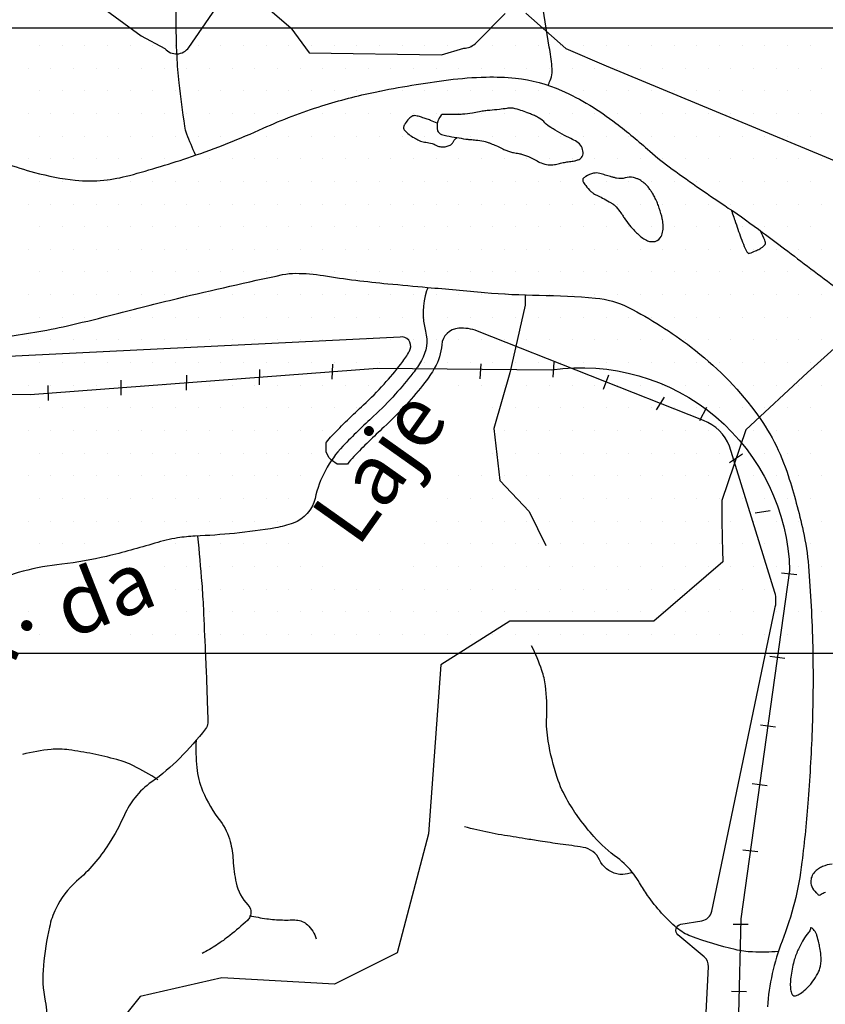
# Model space of a CAD drawing. Units: metres. Extents: x 0 to 841, y 0 to 594.
# Drawn here: x 308 to 334, y 367 to 400 of the extents above; entities that cross this region are included whole.
import ezdxf
from ezdxf.enums import TextEntityAlignment as Align

# ---------------------------------------------------------------- set-up
doc = ezdxf.new("R2010")
doc.units = ezdxf.units.M
doc.header["$MEASUREMENT"] = 0
for name, color, linetype, lineweight in [('AFLUENTES', 1, 'Continuous', 0), ('ARINUN', 1, 'Continuous', 0), ('COORDENADAS', 1, 'Continuous', 0), ('ESTR-FERRO', 1, 'Continuous', 0), ('ESTRADA', 1, 'Continuous', 0), ('HACHURA', 1, 'Continuous', 0), ('LIMITES', 1, 'Continuous', 0), ('RIODOCE', 1, 'Continuous', 0), ('TX02', 1, 'Continuous', 0)]:
    doc.layers.add(name, color=color, linetype=linetype, lineweight=lineweight)
doc.styles.add('Style-WORKING', font='WORKING.shx')

msp = doc.modelspace()

# ---------------------------------------------------------------- linework, layer by layer
at = {"layer": 'AFLUENTES', "color": 4, "linetype": 'Continuous', "lineweight": -3, "flags": 128}
for points in [[(375.338, 414.378, -0.000001), (375.965, 414.796)], [(313.415, 395.376, -0.018893), (313.124, 396.068, -0.052181), (313.056, 396.332, -0.010131), (312.867, 397.762, -0.016384), (312.798, 398.651, -0.011444), (312.77, 399.929, 0.014556), (312.741, 400.933, 0.011257), (312.66, 401.947, 0.007342), (312.478, 403.495), (312.478, 403.495, 0.037398), (312.191, 404.865, -0.036595), (311.895, 406.264, -0.047831), (311.856, 407.254, 0.035135), (311.837, 408.602, 0.033601), (311.572, 410.333, 0.093546), (311.323, 410.916, 0.010627), (311.032, 411.328, 0.000122), (311.008, 411.361)], [(325.09, 397.679, -0.069955), (325.12, 397.774, 0.142919), (325.208, 398.304, 0.008317), (325.119, 398.949), (325.119, 398.949, 0.0032), (324.85, 400.621), (324.85, 400.621, 0.020787), (324.515, 402.216, -0.040864), (324.376, 403.035, -0.10558), (324.452, 403.641, -0.03193), (325.229, 405.482, -0.010364), (325.848, 406.66, 0.011827), (326.387, 407.694, 0.013629), (327.342, 409.778, 0.03565), (327.627, 410.608, 0.027468), (327.714, 411.024), (327.714, 411.024, 0.000823), (327.764, 411.361)], [(321.098, 390.99, 0.003282), (321.072, 390.914, 0.005694), (321.057, 390.87, 0.140131), (321.022, 389.534, -0.196012), (320.89, 388.57, -0.034275), (320.604, 388.144, -0.019463), (320.023, 387.452, -0.022251), (319.306, 386.729, 0.015929), (318.291, 385.733, 0.136935), (317.365, 383.999, -0.257949), (316.642, 383.18, -0.042679), (316.058, 383.026, -0.018798), (314.7, 382.843, -0.013675), (313.4, 382.752, 0.030364), (312.815, 382.692, 0.033074), (312.069, 382.517, -0.015279), (310.469, 382.082, -0.03143), (308.987, 381.825, 0.036321), (307.707, 381.59, 0.098021), (306.482, 380.999, 0.10178)], [(313.48, 382.745, -0.004596), (313.617, 381.188, -0.008506), (313.669, 380.345), (313.669, 380.345, -0.000102), (313.732, 378.922), (313.732, 378.922, -0.000214), (313.762, 378.245), (313.762, 378.245, -0.003219), (313.812, 376.883), (313.812, 376.883, -0.013659), (313.813, 376.562, -0.163491), (313.741, 376.366, -0.025892), (312.888, 375.401, -0.04509), (311.959, 374.612, 0.071855), (311.402, 374.084, 0.061451), (311.061, 373.525, -0.036157), (310.533, 372.549, -0.071396), (309.475, 371.321, 0.102021), (308.785, 370.413, 0.058182), (308.576, 369.806, 0.028891), (308.375, 368.531, 0.076886), (308.439, 367.352, -0.113547), (308.425, 366.547, -0.093616)], [(332.702, 368.996, -0.031739), (331.847, 368.98, -0.046475), (331.268, 369.061, -0.030799), (329.803, 369.503, -0.089131), (329.344, 369.773, -0.032051), (328.836, 370.27, -0.030493), (328.371, 370.855, -0.021487), (328.108, 371.267, 0.029768), (327.913, 371.561, 0.073856), (327.374, 372.095, -0.053122), (326.595, 372.803, -0.02318), (326.119, 373.392, -0.025291), (325.737, 373.971, -0.053716), (325.381, 374.758, -0.037465), (325.083, 375.958, -0.05234), (325.032, 376.766, 0.040951), (324.99, 377.799, 0.052105), (324.874, 378.302, 0.030213), (324.535, 379.123)], [(313.431, 375.991, 0.038551), (313.451, 375.088, 0.074443), (313.646, 374.32, 0.064268), (314.232, 373.308, -0.10084), (314.559, 372.634, -0.049422), (314.654, 372.022, 0.040155), (314.755, 371.267, 0.13861), (315.144, 370.538, -0.307743), (315.211, 370.144, -0.098853), (315.126, 370.026, -0.018575), (314.547, 369.528, -0.024168), (314.107, 369.21, -0.023458), (313.625, 368.928)], [(312.166, 374.685, 0.030732), (311.357, 375.144, 0.048344), (310.803, 375.352, 0.01508), (310.008, 375.539, 0.015436), (309.222, 375.674, 0.059596), (308.629, 375.686, 0.036703), (307.683, 375.522)], [(327.868, 371.605, -0.048104), (327.551, 371.548, -0.077998), (327.353, 371.564, -0.230913), (326.781, 372.031, 0.251129), (326.235, 372.445, 0.005998), (325.483, 372.554, -0.006717), (324.812, 372.652), (324.812, 372.652, -0.000337), (324.322, 372.73), (324.322, 372.73, -0.000209), (323.533, 372.858), (323.533, 372.858, -0.012956), (323.124, 372.935, -0.006463), (322.312, 373.122)], [(315.194, 370.187, 0.022977), (315.765, 370.083, 0.02534), (316.289, 370.039, 0.015977), (316.542, 370.039, -0.019519), (316.749, 370.037, -0.179072), (317.114, 369.883, -0.126627), (317.408, 369.416)]]:
    msp.add_lwpolyline(points, format="xyb", dxfattribs=at)
at = {"layer": 'AFLUENTES', "color": 4, "linetype": 'Continuous', "lineweight": -3}
msp.add_lwpolyline([(324.321, 390.741), (324.32, 390.397), (323.808, 388.156), (323.283, 386.318), (323.478, 384.592), (324.451, 383.567), (325.008, 382.443)], dxfattribs=at)
at = {"layer": 'ARINUN', "color": 3, "linetype": 'Continuous', "lineweight": -3, "ltscale": 7, "flags": 128}
for points in [[(307.84, 402.088), (311.61, 399.321), (312.396, 398.896), (312.396, 398.896, 0.492274), (313.187, 398.939), (313.187, 398.939), (314.414, 400.726)], [(315.039, 400.896), (316.561, 399.587), (317.17, 398.753), (321.548, 398.688), (322.288, 398.914), (322.288, 398.914, 0.209157), (322.662, 399.06), (322.662, 399.06), (323.658, 400.055)], [(330.192, 364.595), (330.385, 368.492), (330.385, 368.492, 0.233969), (330.243, 368.817), (330.243, 368.817), (329.378, 369.547), (329.378, 369.547, -0.638898), (329.474, 369.897), (329.474, 369.897), (330.169, 370.014), (330.169, 370.014, 0.308975), (330.495, 370.327), (330.495, 370.327), (332.583, 380.346), (332.583, 380.346, 0.136327), (332.586, 380.881), (332.586, 380.881), (331.083, 385.735), (331.083, 385.735, 0.209744), (330.223, 386.579), (330.223, 386.579), (322.741, 389.543), (322.741, 389.543, 0.105702), (322.121, 389.638, 0.376309), (321.558, 389.083, -0.112893), (321.324, 388.321, -0.034275), (320.999, 387.837, -0.019463), (320.393, 387.116, -0.022251), (319.645, 386.362, 0.015929), (318.653, 385.388, 0.026036), (318.438, 385.139), (318.438, 385.139), (318.36, 385.139), (318.227, 385.139), (318.094, 385.139), (317.916, 385.272), (317.827, 385.361), (317.738, 385.538), (317.738, 385.849), (317.741, 385.867), (317.741, 385.867, -0.017056), (317.93, 386.079, -0.015929), (318.967, 387.097, 0.022251), (319.653, 387.788, 0.019463), (320.209, 388.45, 0.034275), (320.457, 388.82, 0.04502), (320.516, 388.948, 0.568316), (320.188, 389.346), (320.188, 389.346), (304.311, 388.557)]]:
    msp.add_lwpolyline(points, format="xyb", dxfattribs=at)
msp.add_lwpolyline([(324.343, 400.076), (325.666, 398.905), (327.001, 398.327), (335.452, 394.818)], dxfattribs=at)
at = {"layer": 'COORDENADAS', "color": 7, "linetype": 'Continuous', "lineweight": -3}
for p, q in [((317.937, 387.946), (317.952, 388.449)), ((322.836, 387.959), (322.865, 388.459)), ((325.245, 388.016), (325.275, 388.516)), ((313.109, 387.583), (313.123, 388.086)), ((315.523, 387.765), (315.538, 388.267)), ((326.918, 387.62), (327.09, 388.089)), ((308.54, 387.24), (308.534, 387.741)), ((310.95, 387.421), (310.944, 387.922)), ((328.667, 386.931), (328.934, 387.355)), ((330.105, 386.578), (330.338, 387.02)), ((331.087, 385.192), (331.508, 385.474)), ((331.935, 383.518), (332.428, 383.601)), ((332.809, 381.54), (333.306, 381.48)), ((332.422, 378.774), (332.919, 378.714)), ((332.104, 376.499), (332.6, 376.439)), ((331.832, 374.556), (332.328, 374.496)), ((331.525, 372.364), (332.021, 372.304)), ((331.202, 369.905), (331.702, 369.896)), ((331.148, 367.68), (331.648, 367.671))]:
    msp.add_line(p, q, dxfattribs=at)
at = {"layer": 'ESTR-FERRO', "color": 7, "linetype": 'Continuous', "lineweight": -3, "flags": 128}
msp.add_lwpolyline([(288.125, 387.656, 0.119607), (289.052, 387.48), (289.052, 387.48), (307.937, 387.445), (319.431, 388.309), (325.201, 388.258), (325.201, 388.258, -0.448607), (333.072, 381.615), (333.072, 381.615), (331.456, 370.074), (330.915, 347.974), (330.915, 347.974, 0.136623), (331.174, 346.933), (331.174, 346.933), (334.613, 340.609)], format="xyb", dxfattribs=at)
at = {"layer": 'ESTRADA', "color": 7, "linetype": 'Continuous', "lineweight": -3}
msp.add_3dface([(293.329, 399.57), (293.329, 378.88), (339.704, 378.88), (339.704, 399.57)], dxfattribs=at)
at = {"layer": 'HACHURA', "color": 25, "linetype": 'Continuous', "lineweight": -3}
for p, q in [((308.25, 399), (308.25, 399)), ((309, 399), (309, 399)), ((309.75, 399), (309.75, 399)), ((310.5, 399), (310.5, 399)), ((311.25, 399), (311.25, 399)), ((312, 399), (312, 399)), ((312.75, 399), (312.75, 399)), ((313.5, 399), (313.5, 399)), ((314.25, 399), (314.25, 399)), ((315, 399), (315, 399)), ((315.75, 399), (315.75, 399)), ((316.5, 399), (316.5, 399)), ((317.25, 399), (317.25, 399)), ((318, 399), (318, 399)), ((318.75, 399), (318.75, 399)), ((319.5, 399), (319.5, 399)), ((320.25, 399), (320.25, 399)), ((321, 399), (321, 399)), ((321.75, 399), (321.75, 399)), ((322.5, 399), (322.5, 399)), ((323.25, 399), (323.25, 399)), ((324, 399), (324, 399)), ((324.75, 399), (324.75, 399)), ((325.5, 399), (325.5, 399)), ((326.25, 399), (326.25, 399)), ((327, 399), (327, 399)), ((327.75, 399), (327.75, 399)), ((328.5, 399), (328.5, 399)), ((329.25, 399), (329.25, 399)), ((330, 399), (330, 399)), ((330.75, 399), (330.75, 399)), ((331.5, 399), (331.5, 399)), ((332.25, 399), (332.25, 399)), ((333, 399), (333, 399)), ((333.75, 399), (333.75, 399)), ((307.875, 398.25), (307.875, 398.25)), ((308.625, 398.25), (308.625, 398.25)), ((309.375, 398.25), (309.375, 398.25)), ((310.125, 398.25), (310.125, 398.25)), ((310.875, 398.25), (310.875, 398.25)), ((311.625, 398.25), (311.625, 398.25)), ((312.375, 398.25), (312.375, 398.25)), ((313.125, 398.25), (313.125, 398.25)), ((313.875, 398.25), (313.875, 398.25)), ((314.625, 398.25), (314.625, 398.25)), ((315.375, 398.25), (315.375, 398.25)), ((316.125, 398.25), (316.125, 398.25)), ((316.875, 398.25), (316.875, 398.25)), ((317.625, 398.25), (317.625, 398.25)), ((318.375, 398.25), (318.375, 398.25)), ((319.125, 398.25), (319.125, 398.25)), ((319.875, 398.25), (319.875, 398.25)), ((320.625, 398.25), (320.625, 398.25)), ((321.375, 398.25), (321.375, 398.25)), ((322.125, 398.25), (322.125, 398.25)), ((322.875, 398.25), (322.875, 398.25)), ((323.625, 398.25), (323.625, 398.25)), ((324.375, 398.25), (324.375, 398.25)), ((325.125, 398.25), (325.125, 398.25)), ((325.875, 398.25), (325.875, 398.25)), ((326.625, 398.25), (326.625, 398.25)), ((327.375, 398.25), (327.375, 398.25)), ((328.125, 398.25), (328.125, 398.25)), ((328.875, 398.25), (328.875, 398.25)), ((329.625, 398.25), (329.625, 398.25)), ((330.375, 398.25), (330.375, 398.25)), ((331.125, 398.25), (331.125, 398.25)), ((331.875, 398.25), (331.875, 398.25)), ((332.625, 398.25), (332.625, 398.25)), ((333.375, 398.25), (333.375, 398.25)), ((334.125, 398.25), (334.125, 398.25)), ((308.25, 397.5), (308.25, 397.5)), ((309, 397.5), (309, 397.5)), ((309.75, 397.5), (309.75, 397.5)), ((310.5, 397.5), (310.5, 397.5)), ((311.25, 397.5), (311.25, 397.5)), ((312, 397.5), (312, 397.5)), ((312.75, 397.5), (312.75, 397.5)), ((313.5, 397.5), (313.5, 397.5)), ((314.25, 397.5), (314.25, 397.5)), ((315, 397.5), (315, 397.5)), ((315.75, 397.5), (315.75, 397.5)), ((316.5, 397.5), (316.5, 397.5)), ((317.25, 397.5), (317.25, 397.5)), ((318, 397.5), (318, 397.5)), ((318.75, 397.5), (318.75, 397.5)), ((319.5, 397.5), (319.5, 397.5)), ((320.25, 397.5), (320.25, 397.5)), ((321, 397.5), (321, 397.5)), ((321.75, 397.5), (321.75, 397.5)), ((322.5, 397.5), (322.5, 397.5)), ((323.25, 397.5), (323.25, 397.5)), ((324, 397.5), (324, 397.5)), ((324.75, 397.5), (324.75, 397.5)), ((325.5, 397.5), (325.5, 397.5)), ((326.25, 397.5), (326.25, 397.5)), ((327, 397.5), (327, 397.5)), ((327.75, 397.5), (327.75, 397.5)), ((328.5, 397.5), (328.5, 397.5)), ((329.25, 397.5), (329.25, 397.5)), ((330, 397.5), (330, 397.5)), ((330.75, 397.5), (330.75, 397.5)), ((331.5, 397.5), (331.5, 397.5)), ((332.25, 397.5), (332.25, 397.5)), ((333, 397.5), (333, 397.5)), ((333.75, 397.5), (333.75, 397.5)), ((307.875, 396.75), (307.875, 396.75)), ((308.625, 396.75), (308.625, 396.75)), ((309.375, 396.75), (309.375, 396.75)), ((310.125, 396.75), (310.125, 396.75)), ((310.875, 396.75), (310.875, 396.75)), ((311.625, 396.75), (311.625, 396.75)), ((312.375, 396.75), (312.375, 396.75)), ((313.125, 396.75), (313.125, 396.75)), ((313.875, 396.75), (313.875, 396.75)), ((314.625, 396.75), (314.625, 396.75)), ((315.375, 396.75), (315.375, 396.75)), ((316.125, 396.75), (316.125, 396.75)), ((316.875, 396.75), (316.875, 396.75)), ((317.625, 396.75), (317.625, 396.75)), ((318.375, 396.75), (318.375, 396.75)), ((319.125, 396.75), (319.125, 396.75)), ((319.875, 396.75), (319.875, 396.75)), ((320.625, 396.75), (320.625, 396.75)), ((321.375, 396.75), (321.375, 396.75)), ((322.125, 396.75), (322.125, 396.75)), ((322.875, 396.75), (322.875, 396.75)), ((323.625, 396.75), (323.625, 396.75)), ((324.375, 396.75), (324.375, 396.75)), ((325.125, 396.75), (325.125, 396.75)), ((325.875, 396.75), (325.875, 396.75)), ((326.625, 396.75), (326.625, 396.75)), ((327.375, 396.75), (327.375, 396.75)), ((328.125, 396.75), (328.125, 396.75)), ((328.875, 396.75), (328.875, 396.75)), ((329.625, 396.75), (329.625, 396.75)), ((330.375, 396.75), (330.375, 396.75)), ((331.125, 396.75), (331.125, 396.75)), ((331.875, 396.75), (331.875, 396.75)), ((332.625, 396.75), (332.625, 396.75)), ((333.375, 396.75), (333.375, 396.75)), ((334.125, 396.75), (334.125, 396.75)), ((308.25, 396), (308.25, 396)), ((309, 396), (309, 396)), ((309.75, 396), (309.75, 396)), ((310.5, 396), (310.5, 396)), ((311.25, 396), (311.25, 396)), ((312, 396), (312, 396)), ((312.75, 396), (312.75, 396)), ((313.5, 396), (313.5, 396)), ((314.25, 396), (314.25, 396)), ((315, 396), (315, 396)), ((315.75, 396), (315.75, 396)), ((316.5, 396), (316.5, 396)), ((317.25, 396), (317.25, 396)), ((318, 396), (318, 396)), ((318.75, 396), (318.75, 396)), ((319.5, 396), (319.5, 396)), ((320.25, 396), (320.25, 396)), ((321, 396), (321, 396)), ((321.75, 396), (321.75, 396)), ((322.5, 396), (322.5, 396)), ((323.25, 396), (323.25, 396)), ((324, 396), (324, 396)), ((324.75, 396), (324.75, 396)), ((325.5, 396), (325.5, 396)), ((326.25, 396), (326.25, 396)), ((327, 396), (327, 396)), ((327.75, 396), (327.75, 396)), ((328.5, 396), (328.5, 396)), ((329.25, 396), (329.25, 396)), ((330, 396), (330, 396)), ((330.75, 396), (330.75, 396)), ((331.5, 396), (331.5, 396)), ((332.25, 396), (332.25, 396)), ((333, 396), (333, 396)), ((333.75, 396), (333.75, 396)), ((307.875, 395.25), (307.875, 395.25)), ((308.625, 395.25), (308.625, 395.25)), ((309.375, 395.25), (309.375, 395.25)), ((310.125, 395.25), (310.125, 395.25)), ((310.875, 395.25), (310.875, 395.25)), ((311.625, 395.25), (311.625, 395.25)), ((312.375, 395.25), (312.375, 395.25)), ((313.125, 395.25), (313.125, 395.25)), ((313.875, 395.25), (313.875, 395.25)), ((314.625, 395.25), (314.625, 395.25)), ((315.375, 395.25), (315.375, 395.25)), ((316.125, 395.25), (316.125, 395.25)), ((316.875, 395.25), (316.875, 395.25)), ((317.625, 395.25), (317.625, 395.25)), ((318.375, 395.25), (318.375, 395.25)), ((319.125, 395.25), (319.125, 395.25)), ((319.875, 395.25), (319.875, 395.25)), ((320.625, 395.25), (320.625, 395.25)), ((321.375, 395.25), (321.375, 395.25)), ((322.125, 395.25), (322.125, 395.25)), ((322.875, 395.25), (322.875, 395.25)), ((323.625, 395.25), (323.625, 395.25)), ((324.375, 395.25), (324.375, 395.25)), ((325.125, 395.25), (325.125, 395.25)), ((325.875, 395.25), (325.875, 395.25)), ((326.625, 395.25), (326.625, 395.25)), ((327.375, 395.25), (327.375, 395.25)), ((328.125, 395.25), (328.125, 395.25)), ((328.875, 395.25), (328.875, 395.25)), ((329.625, 395.25), (329.625, 395.25)), ((330.375, 395.25), (330.375, 395.25)), ((331.125, 395.25), (331.125, 395.25)), ((331.875, 395.25), (331.875, 395.25)), ((332.625, 395.25), (332.625, 395.25)), ((333.375, 395.25), (333.375, 395.25)), ((334.125, 395.25), (334.125, 395.25)), ((308.25, 394.5), (308.25, 394.5)), ((309, 394.5), (309, 394.5)), ((309.75, 394.5), (309.75, 394.5)), ((310.5, 394.5), (310.5, 394.5)), ((311.25, 394.5), (311.25, 394.5)), ((312, 394.5), (312, 394.5)), ((312.75, 394.5), (312.75, 394.5)), ((313.5, 394.5), (313.5, 394.5)), ((314.25, 394.5), (314.25, 394.5)), ((315, 394.5), (315, 394.5)), ((315.75, 394.5), (315.75, 394.5)), ((316.5, 394.5), (316.5, 394.5)), ((317.25, 394.5), (317.25, 394.5)), ((318, 394.5), (318, 394.5)), ((318.75, 394.5), (318.75, 394.5)), ((319.5, 394.5), (319.5, 394.5)), ((320.25, 394.5), (320.25, 394.5)), ((321, 394.5), (321, 394.5)), ((321.75, 394.5), (321.75, 394.5)), ((322.5, 394.5), (322.5, 394.5)), ((323.25, 394.5), (323.25, 394.5)), ((324, 394.5), (324, 394.5)), ((324.75, 394.5), (324.75, 394.5)), ((325.5, 394.5), (325.5, 394.5)), ((326.25, 394.5), (326.25, 394.5)), ((327, 394.5), (327, 394.5)), ((327.75, 394.5), (327.75, 394.5)), ((328.5, 394.5), (328.5, 394.5)), ((329.25, 394.5), (329.25, 394.5)), ((330, 394.5), (330, 394.5)), ((330.75, 394.5), (330.75, 394.5)), ((331.5, 394.5), (331.5, 394.5)), ((332.25, 394.5), (332.25, 394.5)), ((333, 394.5), (333, 394.5)), ((333.75, 394.5), (333.75, 394.5)), ((307.875, 393.75), (307.875, 393.75)), ((308.625, 393.75), (308.625, 393.75)), ((309.375, 393.75), (309.375, 393.75)), ((310.125, 393.75), (310.125, 393.75)), ((310.875, 393.75), (310.875, 393.75)), ((311.625, 393.75), (311.625, 393.75)), ((312.375, 393.75), (312.375, 393.75)), ((313.125, 393.75), (313.125, 393.75)), ((313.875, 393.75), (313.875, 393.75)), ((314.625, 393.75), (314.625, 393.75)), ((315.375, 393.75), (315.375, 393.75)), ((316.125, 393.75), (316.125, 393.75)), ((316.875, 393.75), (316.875, 393.75)), ((317.625, 393.75), (317.625, 393.75)), ((318.375, 393.75), (318.375, 393.75)), ((319.125, 393.75), (319.125, 393.75)), ((319.875, 393.75), (319.875, 393.75)), ((320.625, 393.75), (320.625, 393.75)), ((321.375, 393.75), (321.375, 393.75)), ((322.125, 393.75), (322.125, 393.75)), ((322.875, 393.75), (322.875, 393.75)), ((323.625, 393.75), (323.625, 393.75)), ((324.375, 393.75), (324.375, 393.75)), ((325.125, 393.75), (325.125, 393.75)), ((325.875, 393.75), (325.875, 393.75)), ((326.625, 393.75), (326.625, 393.75)), ((327.375, 393.75), (327.375, 393.75)), ((328.125, 393.75), (328.125, 393.75)), ((328.875, 393.75), (328.875, 393.75)), ((329.625, 393.75), (329.625, 393.75)), ((330.375, 393.75), (330.375, 393.75)), ((331.125, 393.75), (331.125, 393.75)), ((331.875, 393.75), (331.875, 393.75)), ((332.625, 393.75), (332.625, 393.75)), ((333.375, 393.75), (333.375, 393.75)), ((334.125, 393.75), (334.125, 393.75)), ((308.25, 393), (308.25, 393)), ((309, 393), (309, 393)), ((309.75, 393), (309.75, 393)), ((310.5, 393), (310.5, 393)), ((311.25, 393), (311.25, 393)), ((312, 393), (312, 393)), ((312.75, 393), (312.75, 393)), ((313.5, 393), (313.5, 393)), ((314.25, 393), (314.25, 393)), ((315, 393), (315, 393)), ((315.75, 393), (315.75, 393)), ((316.5, 393), (316.5, 393)), ((317.25, 393), (317.25, 393)), ((318, 393), (318, 393)), ((318.75, 393), (318.75, 393)), ((319.5, 393), (319.5, 393)), ((320.25, 393), (320.25, 393)), ((321, 393), (321, 393)), ((321.75, 393), (321.75, 393)), ((322.5, 393), (322.5, 393)), ((323.25, 393), (323.25, 393)), ((324, 393), (324, 393)), ((324.75, 393), (324.75, 393)), ((325.5, 393), (325.5, 393)), ((326.25, 393), (326.25, 393)), ((327, 393), (327, 393)), ((327.75, 393), (327.75, 393)), ((328.5, 393), (328.5, 393)), ((329.25, 393), (329.25, 393)), ((330, 393), (330, 393)), ((330.75, 393), (330.75, 393)), ((331.5, 393), (331.5, 393)), ((332.25, 393), (332.25, 393)), ((333, 393), (333, 393)), ((333.75, 393), (333.75, 393)), ((307.875, 392.25), (307.875, 392.25)), ((308.625, 392.25), (308.625, 392.25)), ((309.375, 392.25), (309.375, 392.25)), ((310.125, 392.25), (310.125, 392.25)), ((310.875, 392.25), (310.875, 392.25)), ((311.625, 392.25), (311.625, 392.25)), ((312.375, 392.25), (312.375, 392.25)), ((313.125, 392.25), (313.125, 392.25)), ((313.875, 392.25), (313.875, 392.25)), ((314.625, 392.25), (314.625, 392.25)), ((315.375, 392.25), (315.375, 392.25)), ((316.125, 392.25), (316.125, 392.25)), ((316.875, 392.25), (316.875, 392.25)), ((317.625, 392.25), (317.625, 392.25)), ((318.375, 392.25), (318.375, 392.25)), ((319.125, 392.25), (319.125, 392.25)), ((319.875, 392.25), (319.875, 392.25)), ((320.625, 392.25), (320.625, 392.25)), ((321.375, 392.25), (321.375, 392.25)), ((322.125, 392.25), (322.125, 392.25)), ((322.875, 392.25), (322.875, 392.25)), ((323.625, 392.25), (323.625, 392.25)), ((324.375, 392.25), (324.375, 392.25)), ((325.125, 392.25), (325.125, 392.25)), ((325.875, 392.25), (325.875, 392.25)), ((326.625, 392.25), (326.625, 392.25)), ((327.375, 392.25), (327.375, 392.25)), ((328.125, 392.25), (328.125, 392.25)), ((328.875, 392.25), (328.875, 392.25)), ((329.625, 392.25), (329.625, 392.25)), ((330.375, 392.25), (330.375, 392.25)), ((331.125, 392.25), (331.125, 392.25)), ((331.875, 392.25), (331.875, 392.25)), ((332.625, 392.25), (332.625, 392.25)), ((333.375, 392.25), (333.375, 392.25)), ((334.125, 392.25), (334.125, 392.25)), ((308.25, 391.5), (308.25, 391.5)), ((309, 391.5), (309, 391.5)), ((309.75, 391.5), (309.75, 391.5)), ((310.5, 391.5), (310.5, 391.5)), ((311.25, 391.5), (311.25, 391.5)), ((312, 391.5), (312, 391.5)), ((312.75, 391.5), (312.75, 391.5)), ((313.5, 391.5), (313.5, 391.5)), ((314.25, 391.5), (314.25, 391.5)), ((315, 391.5), (315, 391.5)), ((315.75, 391.5), (315.75, 391.5)), ((316.5, 391.5), (316.5, 391.5)), ((317.25, 391.5), (317.25, 391.5)), ((318, 391.5), (318, 391.5)), ((318.75, 391.5), (318.75, 391.5)), ((319.5, 391.5), (319.5, 391.5)), ((320.25, 391.5), (320.25, 391.5)), ((321, 391.5), (321, 391.5)), ((321.75, 391.5), (321.75, 391.5)), ((322.5, 391.5), (322.5, 391.5)), ((323.25, 391.5), (323.25, 391.5)), ((324, 391.5), (324, 391.5)), ((324.75, 391.5), (324.75, 391.5)), ((325.5, 391.5), (325.5, 391.5)), ((326.25, 391.5), (326.25, 391.5)), ((327, 391.5), (327, 391.5)), ((327.75, 391.5), (327.75, 391.5)), ((328.5, 391.5), (328.5, 391.5)), ((329.25, 391.5), (329.25, 391.5)), ((330, 391.5), (330, 391.5)), ((330.75, 391.5), (330.75, 391.5)), ((331.5, 391.5), (331.5, 391.5)), ((332.25, 391.5), (332.25, 391.5)), ((333, 391.5), (333, 391.5)), ((333.75, 391.5), (333.75, 391.5)), ((307.875, 390.75), (307.875, 390.75)), ((308.625, 390.75), (308.625, 390.75)), ((309.375, 390.75), (309.375, 390.75)), ((310.125, 390.75), (310.125, 390.75)), ((310.875, 390.75), (310.875, 390.75)), ((311.625, 390.75), (311.625, 390.75)), ((312.375, 390.75), (312.375, 390.75)), ((313.125, 390.75), (313.125, 390.75)), ((313.875, 390.75), (313.875, 390.75)), ((314.625, 390.75), (314.625, 390.75)), ((315.375, 390.75), (315.375, 390.75)), ((316.125, 390.75), (316.125, 390.75)), ((316.875, 390.75), (316.875, 390.75)), ((317.625, 390.75), (317.625, 390.75)), ((318.375, 390.75), (318.375, 390.75)), ((319.125, 390.75), (319.125, 390.75)), ((319.875, 390.75), (319.875, 390.75)), ((320.625, 390.75), (320.625, 390.75)), ((321.375, 390.75), (321.375, 390.75)), ((322.125, 390.75), (322.125, 390.75)), ((322.875, 390.75), (322.875, 390.75)), ((323.625, 390.75), (323.625, 390.75)), ((324.375, 390.75), (324.375, 390.75)), ((325.125, 390.75), (325.125, 390.75)), ((325.875, 390.75), (325.875, 390.75)), ((326.625, 390.75), (326.625, 390.75)), ((327.375, 390.75), (327.375, 390.75)), ((328.125, 390.75), (328.125, 390.75)), ((328.875, 390.75), (328.875, 390.75)), ((329.625, 390.75), (329.625, 390.75)), ((330.375, 390.75), (330.375, 390.75)), ((331.125, 390.75), (331.125, 390.75)), ((331.875, 390.75), (331.875, 390.75)), ((332.625, 390.75), (332.625, 390.75)), ((333.375, 390.75), (333.375, 390.75)), ((334.125, 390.75), (334.125, 390.75)), ((308.25, 390), (308.25, 390)), ((309, 390), (309, 390)), ((309.75, 390), (309.75, 390)), ((310.5, 390), (310.5, 390)), ((311.25, 390), (311.25, 390)), ((312, 390), (312, 390)), ((312.75, 390), (312.75, 390)), ((313.5, 390), (313.5, 390)), ((314.25, 390), (314.25, 390)), ((315, 390), (315, 390)), ((315.75, 390), (315.75, 390)), ((316.5, 390), (316.5, 390)), ((317.25, 390), (317.25, 390)), ((318, 390), (318, 390)), ((318.75, 390), (318.75, 390)), ((319.5, 390), (319.5, 390)), ((320.25, 390), (320.25, 390)), ((321, 390), (321, 390)), ((321.75, 390), (321.75, 390)), ((322.5, 390), (322.5, 390)), ((323.25, 390), (323.25, 390)), ((324, 390), (324, 390)), ((324.75, 390), (324.75, 390)), ((325.5, 390), (325.5, 390)), ((326.25, 390), (326.25, 390)), ((327, 390), (327, 390)), ((327.75, 390), (327.75, 390)), ((328.5, 390), (328.5, 390)), ((329.25, 390), (329.25, 390)), ((330, 390), (330, 390)), ((330.75, 390), (330.75, 390)), ((331.5, 390), (331.5, 390)), ((332.25, 390), (332.25, 390)), ((333, 390), (333, 390)), ((333.75, 390), (333.75, 390)), ((307.875, 389.25), (307.875, 389.25)), ((308.625, 389.25), (308.625, 389.25)), ((309.375, 389.25), (309.375, 389.25)), ((310.125, 389.25), (310.125, 389.25)), ((310.875, 389.25), (310.875, 389.25)), ((311.625, 389.25), (311.625, 389.25)), ((312.375, 389.25), (312.375, 389.25)), ((313.125, 389.25), (313.125, 389.25)), ((313.875, 389.25), (313.875, 389.25)), ((314.625, 389.25), (314.625, 389.25)), ((315.375, 389.25), (315.375, 389.25)), ((316.125, 389.25), (316.125, 389.25)), ((316.875, 389.25), (316.875, 389.25)), ((317.625, 389.25), (317.625, 389.25)), ((318.375, 389.25), (318.375, 389.25)), ((319.125, 389.25), (319.125, 389.25)), ((319.875, 389.25), (319.875, 389.25)), ((320.625, 389.25), (320.625, 389.25)), ((321.375, 389.25), (321.375, 389.25)), ((322.125, 389.25), (322.125, 389.25)), ((322.875, 389.25), (322.875, 389.25)), ((323.625, 389.25), (323.625, 389.25)), ((324.375, 389.25), (324.375, 389.25)), ((325.125, 389.25), (325.125, 389.25)), ((325.875, 389.25), (325.875, 389.25)), ((326.625, 389.25), (326.625, 389.25)), ((327.375, 389.25), (327.375, 389.25)), ((328.125, 389.25), (328.125, 389.25)), ((328.875, 389.25), (328.875, 389.25)), ((329.625, 389.25), (329.625, 389.25)), ((330.375, 389.25), (330.375, 389.25)), ((331.125, 389.25), (331.125, 389.25)), ((331.875, 389.25), (331.875, 389.25)), ((332.625, 389.25), (332.625, 389.25)), ((333.375, 389.25), (333.375, 389.25)), ((334.125, 389.25), (334.125, 389.25)), ((308.25, 388.5), (308.25, 388.5)), ((309, 388.5), (309, 388.5)), ((309.75, 388.5), (309.75, 388.5)), ((310.5, 388.5), (310.5, 388.5)), ((311.25, 388.5), (311.25, 388.5)), ((312, 388.5), (312, 388.5)), ((312.75, 388.5), (312.75, 388.5)), ((313.5, 388.5), (313.5, 388.5)), ((314.25, 388.5), (314.25, 388.5)), ((315, 388.5), (315, 388.5)), ((315.75, 388.5), (315.75, 388.5)), ((316.5, 388.5), (316.5, 388.5)), ((317.25, 388.5), (317.25, 388.5)), ((318, 388.5), (318, 388.5)), ((318.75, 388.5), (318.75, 388.5)), ((319.5, 388.5), (319.5, 388.5)), ((321, 388.5), (321, 388.5)), ((321.75, 388.5), (321.75, 388.5)), ((322.5, 388.5), (322.5, 388.5)), ((323.25, 388.5), (323.25, 388.5)), ((324, 388.5), (324, 388.5)), ((324.75, 388.5), (324.75, 388.5)), ((325.5, 388.5), (325.5, 388.5)), ((326.25, 388.5), (326.25, 388.5)), ((327, 388.5), (327, 388.5)), ((327.75, 388.5), (327.75, 388.5)), ((328.5, 388.5), (328.5, 388.5)), ((329.25, 388.5), (329.25, 388.5)), ((330, 388.5), (330, 388.5)), ((330.75, 388.5), (330.75, 388.5)), ((331.5, 388.5), (331.5, 388.5)), ((332.25, 388.5), (332.25, 388.5)), ((333, 388.5), (333, 388.5)), ((333.75, 388.5), (333.75, 388.5)), ((307.875, 387.75), (307.875, 387.75)), ((308.625, 387.75), (308.625, 387.75)), ((309.375, 387.75), (309.375, 387.75)), ((310.125, 387.75), (310.125, 387.75)), ((310.875, 387.75), (310.875, 387.75)), ((311.625, 387.75), (311.625, 387.75)), ((312.375, 387.75), (312.375, 387.75)), ((313.125, 387.75), (313.125, 387.75)), ((313.875, 387.75), (313.875, 387.75)), ((314.625, 387.75), (314.625, 387.75)), ((315.375, 387.75), (315.375, 387.75)), ((316.125, 387.75), (316.125, 387.75)), ((316.875, 387.75), (316.875, 387.75)), ((317.625, 387.75), (317.625, 387.75)), ((318.375, 387.75), (318.375, 387.75)), ((319.125, 387.75), (319.125, 387.75)), ((322.125, 387.75), (322.125, 387.75)), ((322.875, 387.75), (322.875, 387.75)), ((323.625, 387.75), (323.625, 387.75)), ((324.375, 387.75), (324.375, 387.75)), ((325.125, 387.75), (325.125, 387.75)), ((325.875, 387.75), (325.875, 387.75)), ((326.625, 387.75), (326.625, 387.75)), ((327.375, 387.75), (327.375, 387.75)), ((328.125, 387.75), (328.125, 387.75)), ((328.875, 387.75), (328.875, 387.75)), ((329.625, 387.75), (329.625, 387.75)), ((330.375, 387.75), (330.375, 387.75)), ((331.125, 387.75), (331.125, 387.75)), ((331.875, 387.75), (331.875, 387.75)), ((332.625, 387.75), (332.625, 387.75)), ((333.375, 387.75), (333.375, 387.75)), ((334.125, 387.75), (334.125, 387.75)), ((308.25, 387), (308.25, 387)), ((309, 387), (309, 387)), ((309.75, 387), (309.75, 387)), ((310.5, 387), (310.5, 387)), ((311.25, 387), (311.25, 387)), ((312, 387), (312, 387)), ((312.75, 387), (312.75, 387)), ((313.5, 387), (313.5, 387)), ((314.25, 387), (314.25, 387)), ((315, 387), (315, 387)), ((315.75, 387), (315.75, 387)), ((316.5, 387), (316.5, 387)), ((317.25, 387), (317.25, 387)), ((318, 387), (318, 387)), ((318.75, 387), (318.75, 387)), ((323.25, 387), (323.25, 387)), ((324, 387), (324, 387)), ((324.75, 387), (324.75, 387)), ((325.5, 387), (325.5, 387)), ((326.25, 387), (326.25, 387)), ((327, 387), (327, 387)), ((327.75, 387), (327.75, 387)), ((328.5, 387), (328.5, 387)), ((329.25, 387), (329.25, 387)), ((330, 387), (330, 387)), ((330.75, 387), (330.75, 387)), ((331.5, 387), (331.5, 387)), ((332.25, 387), (332.25, 387)), ((333, 387), (333, 387)), ((333.75, 387), (333.75, 387)), ((307.875, 386.25), (307.875, 386.25)), ((308.625, 386.25), (308.625, 386.25)), ((309.375, 386.25), (309.375, 386.25)), ((310.125, 386.25), (310.125, 386.25)), ((310.875, 386.25), (310.875, 386.25)), ((311.625, 386.25), (311.625, 386.25)), ((312.375, 386.25), (312.375, 386.25)), ((313.125, 386.25), (313.125, 386.25)), ((313.875, 386.25), (313.875, 386.25)), ((314.625, 386.25), (314.625, 386.25)), ((315.375, 386.25), (315.375, 386.25)), ((316.125, 386.25), (316.125, 386.25)), ((316.875, 386.25), (316.875, 386.25)), ((317.625, 386.25), (317.625, 386.25)), ((323.625, 386.25), (323.625, 386.25)), ((324.375, 386.25), (324.375, 386.25)), ((325.125, 386.25), (325.125, 386.25)), ((325.875, 386.25), (325.875, 386.25)), ((326.625, 386.25), (326.625, 386.25)), ((327.375, 386.25), (327.375, 386.25)), ((328.125, 386.25), (328.125, 386.25)), ((328.875, 386.25), (328.875, 386.25)), ((329.625, 386.25), (329.625, 386.25)), ((330.375, 386.25), (330.375, 386.25)), ((331.125, 386.25), (331.125, 386.25)), ((331.875, 386.25), (331.875, 386.25)), ((332.625, 386.25), (332.625, 386.25)), ((333.375, 386.25), (333.375, 386.25)), ((334.125, 386.25), (334.125, 386.25)), ((308.25, 385.5), (308.25, 385.5)), ((309, 385.5), (309, 385.5)), ((309.75, 385.5), (309.75, 385.5)), ((310.5, 385.5), (310.5, 385.5)), ((311.25, 385.5), (311.25, 385.5)), ((312, 385.5), (312, 385.5)), ((312.75, 385.5), (312.75, 385.5)), ((313.5, 385.5), (313.5, 385.5)), ((314.25, 385.5), (314.25, 385.5)), ((315, 385.5), (315, 385.5)), ((315.75, 385.5), (315.75, 385.5)), ((316.5, 385.5), (316.5, 385.5)), ((317.25, 385.5), (317.25, 385.5)), ((323.25, 385.5), (323.25, 385.5)), ((324, 385.5), (324, 385.5)), ((324.75, 385.5), (324.75, 385.5)), ((325.5, 385.5), (325.5, 385.5)), ((326.25, 385.5), (326.25, 385.5)), ((327, 385.5), (327, 385.5)), ((327.75, 385.5), (327.75, 385.5)), ((328.5, 385.5), (328.5, 385.5)), ((329.25, 385.5), (329.25, 385.5)), ((330, 385.5), (330, 385.5)), ((330.75, 385.5), (330.75, 385.5)), ((331.5, 385.5), (331.5, 385.5)), ((332.25, 385.5), (332.25, 385.5)), ((333, 385.5), (333, 385.5)), ((333.75, 385.5), (333.75, 385.5)), ((307.875, 384.75), (307.875, 384.75)), ((308.625, 384.75), (308.625, 384.75)), ((309.375, 384.75), (309.375, 384.75)), ((310.125, 384.75), (310.125, 384.75)), ((310.875, 384.75), (310.875, 384.75)), ((311.625, 384.75), (311.625, 384.75)), ((312.375, 384.75), (312.375, 384.75)), ((313.125, 384.75), (313.125, 384.75)), ((313.875, 384.75), (313.875, 384.75)), ((314.625, 384.75), (314.625, 384.75)), ((315.375, 384.75), (315.375, 384.75)), ((316.125, 384.75), (316.125, 384.75)), ((316.875, 384.75), (316.875, 384.75)), ((322.125, 384.75), (322.125, 384.75)), ((322.875, 384.75), (322.875, 384.75)), ((323.625, 384.75), (323.625, 384.75)), ((324.375, 384.75), (324.375, 384.75)), ((325.125, 384.75), (325.125, 384.75)), ((325.875, 384.75), (325.875, 384.75)), ((326.625, 384.75), (326.625, 384.75)), ((327.375, 384.75), (327.375, 384.75)), ((328.125, 384.75), (328.125, 384.75)), ((328.875, 384.75), (328.875, 384.75)), ((329.625, 384.75), (329.625, 384.75)), ((330.375, 384.75), (330.375, 384.75)), ((331.125, 384.75), (331.125, 384.75)), ((331.875, 384.75), (331.875, 384.75)), ((332.625, 384.75), (332.625, 384.75)), ((333.375, 384.75), (333.375, 384.75)), ((334.125, 384.75), (334.125, 384.75)), ((308.25, 384), (308.25, 384)), ((309, 384), (309, 384)), ((309.75, 384), (309.75, 384)), ((310.5, 384), (310.5, 384)), ((311.25, 384), (311.25, 384)), ((312, 384), (312, 384)), ((312.75, 384), (312.75, 384)), ((313.5, 384), (313.5, 384)), ((314.25, 384), (314.25, 384)), ((315, 384), (315, 384)), ((315.75, 384), (315.75, 384)), ((316.5, 384), (316.5, 384)), ((321.75, 384), (321.75, 384)), ((322.5, 384), (322.5, 384)), ((323.25, 384), (323.25, 384)), ((324, 384), (324, 384)), ((324.75, 384), (324.75, 384)), ((325.5, 384), (325.5, 384)), ((326.25, 384), (326.25, 384)), ((327, 384), (327, 384)), ((327.75, 384), (327.75, 384)), ((328.5, 384), (328.5, 384)), ((329.25, 384), (329.25, 384)), ((330, 384), (330, 384)), ((330.75, 384), (330.75, 384)), ((331.5, 384), (331.5, 384)), ((332.25, 384), (332.25, 384)), ((333, 384), (333, 384)), ((333.75, 384), (333.75, 384)), ((307.875, 383.25), (307.875, 383.25)), ((308.625, 383.25), (308.625, 383.25)), ((309.375, 383.25), (309.375, 383.25)), ((310.125, 383.25), (310.125, 383.25)), ((310.875, 383.25), (310.875, 383.25)), ((311.625, 383.25), (311.625, 383.25)), ((312.375, 383.25), (312.375, 383.25)), ((313.125, 383.25), (313.125, 383.25)), ((313.875, 383.25), (313.875, 383.25)), ((314.625, 383.25), (314.625, 383.25)), ((315.375, 383.25), (315.375, 383.25)), ((316.125, 383.25), (316.125, 383.25)), ((321.375, 383.25), (321.375, 383.25)), ((322.125, 383.25), (322.125, 383.25)), ((322.875, 383.25), (322.875, 383.25)), ((323.625, 383.25), (323.625, 383.25)), ((324.375, 383.25), (324.375, 383.25)), ((325.125, 383.25), (325.125, 383.25)), ((325.875, 383.25), (325.875, 383.25)), ((326.625, 383.25), (326.625, 383.25)), ((327.375, 383.25), (327.375, 383.25)), ((328.125, 383.25), (328.125, 383.25)), ((328.875, 383.25), (328.875, 383.25)), ((329.625, 383.25), (329.625, 383.25)), ((330.375, 383.25), (330.375, 383.25)), ((331.125, 383.25), (331.125, 383.25)), ((331.875, 383.25), (331.875, 383.25)), ((332.625, 383.25), (332.625, 383.25)), ((333.375, 383.25), (333.375, 383.25)), ((334.125, 383.25), (334.125, 383.25)), ((308.25, 382.5), (308.25, 382.5)), ((309, 382.5), (309, 382.5)), ((309.75, 382.5), (309.75, 382.5)), ((312, 382.5), (312, 382.5)), ((312.75, 382.5), (312.75, 382.5)), ((313.5, 382.5), (313.5, 382.5)), ((314.25, 382.5), (314.25, 382.5)), ((315, 382.5), (315, 382.5)), ((315.75, 382.5), (315.75, 382.5)), ((316.5, 382.5), (316.5, 382.5)), ((321, 382.5), (321, 382.5)), ((321.75, 382.5), (321.75, 382.5)), ((322.5, 382.5), (322.5, 382.5)), ((323.25, 382.5), (323.25, 382.5)), ((324, 382.5), (324, 382.5)), ((324.75, 382.5), (324.75, 382.5)), ((325.5, 382.5), (325.5, 382.5)), ((326.25, 382.5), (326.25, 382.5)), ((327, 382.5), (327, 382.5)), ((327.75, 382.5), (327.75, 382.5)), ((328.5, 382.5), (328.5, 382.5)), ((329.25, 382.5), (329.25, 382.5)), ((330, 382.5), (330, 382.5)), ((330.75, 382.5), (330.75, 382.5)), ((331.5, 382.5), (331.5, 382.5)), ((332.25, 382.5), (332.25, 382.5)), ((333, 382.5), (333, 382.5)), ((333.75, 382.5), (333.75, 382.5)), ((307.875, 381.75), (307.875, 381.75)), ((312.375, 381.75), (312.375, 381.75)), ((313.125, 381.75), (313.125, 381.75)), ((313.875, 381.75), (313.875, 381.75)), ((314.625, 381.75), (314.625, 381.75)), ((315.375, 381.75), (315.375, 381.75)), ((316.125, 381.75), (316.125, 381.75)), ((316.875, 381.75), (316.875, 381.75)), ((317.625, 381.75), (317.625, 381.75)), ((320.625, 381.75), (320.625, 381.75)), ((321.375, 381.75), (321.375, 381.75)), ((322.125, 381.75), (322.125, 381.75)), ((322.875, 381.75), (322.875, 381.75)), ((323.625, 381.75), (323.625, 381.75)), ((324.375, 381.75), (324.375, 381.75)), ((325.125, 381.75), (325.125, 381.75)), ((325.875, 381.75), (325.875, 381.75)), ((326.625, 381.75), (326.625, 381.75)), ((327.375, 381.75), (327.375, 381.75)), ((328.125, 381.75), (328.125, 381.75)), ((328.875, 381.75), (328.875, 381.75)), ((329.625, 381.75), (329.625, 381.75)), ((330.375, 381.75), (330.375, 381.75)), ((331.125, 381.75), (331.125, 381.75)), ((331.875, 381.75), (331.875, 381.75)), ((332.625, 381.75), (332.625, 381.75)), ((333.375, 381.75), (333.375, 381.75)), ((334.125, 381.75), (334.125, 381.75)), ((312.75, 381), (312.75, 381)), ((313.5, 381), (313.5, 381)), ((314.25, 381), (314.25, 381)), ((315, 381), (315, 381)), ((315.75, 381), (315.75, 381)), ((316.5, 381), (316.5, 381)), ((317.25, 381), (317.25, 381)), ((318, 381), (318, 381)), ((318.75, 381), (318.75, 381)), ((319.5, 381), (319.5, 381)), ((320.25, 381), (320.25, 381)), ((321, 381), (321, 381)), ((321.75, 381), (321.75, 381)), ((322.5, 381), (322.5, 381)), ((323.25, 381), (323.25, 381)), ((324, 381), (324, 381)), ((324.75, 381), (324.75, 381)), ((325.5, 381), (325.5, 381)), ((326.25, 381), (326.25, 381)), ((327, 381), (327, 381)), ((327.75, 381), (327.75, 381)), ((328.5, 381), (328.5, 381)), ((329.25, 381), (329.25, 381)), ((330, 381), (330, 381)), ((330.75, 381), (330.75, 381)), ((331.5, 381), (331.5, 381)), ((332.25, 381), (332.25, 381)), ((333, 381), (333, 381)), ((333.75, 381), (333.75, 381)), ((307.875, 380.25), (307.875, 380.25)), ((313.125, 380.25), (313.125, 380.25)), ((313.875, 380.25), (313.875, 380.25)), ((314.625, 380.25), (314.625, 380.25)), ((315.375, 380.25), (315.375, 380.25)), ((316.125, 380.25), (316.125, 380.25)), ((316.875, 380.25), (316.875, 380.25)), ((317.625, 380.25), (317.625, 380.25)), ((318.375, 380.25), (318.375, 380.25)), ((319.125, 380.25), (319.125, 380.25)), ((319.875, 380.25), (319.875, 380.25)), ((320.625, 380.25), (320.625, 380.25)), ((321.375, 380.25), (321.375, 380.25)), ((322.125, 380.25), (322.125, 380.25)), ((322.875, 380.25), (322.875, 380.25)), ((323.625, 380.25), (323.625, 380.25)), ((324.375, 380.25), (324.375, 380.25)), ((325.125, 380.25), (325.125, 380.25)), ((325.875, 380.25), (325.875, 380.25)), ((326.625, 380.25), (326.625, 380.25)), ((327.375, 380.25), (327.375, 380.25)), ((328.125, 380.25), (328.125, 380.25)), ((328.875, 380.25), (328.875, 380.25)), ((329.625, 380.25), (329.625, 380.25)), ((330.375, 380.25), (330.375, 380.25)), ((331.125, 380.25), (331.125, 380.25)), ((331.875, 380.25), (331.875, 380.25)), ((332.625, 380.25), (332.625, 380.25)), ((333.375, 380.25), (333.375, 380.25)), ((334.125, 380.25), (334.125, 380.25)), ((308.25, 379.5), (308.25, 379.5)), ((311.25, 379.5), (311.25, 379.5)), ((312, 379.5), (312, 379.5)), ((312.75, 379.5), (312.75, 379.5)), ((313.5, 379.5), (313.5, 379.5)), ((314.25, 379.5), (314.25, 379.5)), ((315, 379.5), (315, 379.5)), ((315.75, 379.5), (315.75, 379.5)), ((316.5, 379.5), (316.5, 379.5)), ((317.25, 379.5), (317.25, 379.5)), ((318, 379.5), (318, 379.5)), ((318.75, 379.5), (318.75, 379.5)), ((319.5, 379.5), (319.5, 379.5)), ((320.25, 379.5), (320.25, 379.5)), ((321, 379.5), (321, 379.5)), ((321.75, 379.5), (321.75, 379.5)), ((322.5, 379.5), (322.5, 379.5)), ((323.25, 379.5), (323.25, 379.5)), ((324, 379.5), (324, 379.5)), ((324.75, 379.5), (324.75, 379.5)), ((325.5, 379.5), (325.5, 379.5)), ((326.25, 379.5), (326.25, 379.5)), ((327, 379.5), (327, 379.5)), ((327.75, 379.5), (327.75, 379.5)), ((328.5, 379.5), (328.5, 379.5)), ((329.25, 379.5), (329.25, 379.5)), ((330, 379.5), (330, 379.5)), ((330.75, 379.5), (330.75, 379.5)), ((331.5, 379.5), (331.5, 379.5)), ((332.25, 379.5), (332.25, 379.5)), ((333, 379.5), (333, 379.5)), ((333.75, 379.5), (333.75, 379.5))]:
    msp.add_line(p, q, dxfattribs=at)
at = {"layer": 'LIMITES', "color": 1, "linetype": 'Continuous', "lineweight": -3, "ltscale": 7, "flags": 128}
msp.add_lwpolyline([(336.212, 390.468), (333.663, 388.176), (331.625, 386.267), (330.827, 383.932), (330.827, 383.932, 0.008682), (330.862, 381.902), (330.862, 381.902), (328.582, 379.936), (323.813, 379.936), (321.533, 378.485), (321.118, 372.891), (320.081, 368.954), (318.008, 367.918), (314.276, 368.125), (311.58, 367.504), (309.921, 365.432)], format="xyb", dxfattribs=at)
at = {"layer": 'RIODOCE', "color": 4, "linetype": 'Continuous', "lineweight": -3, "flags": 128}
for points in [[(307.111, 395.102, 0.02146), (308.085, 394.795, 0.037691), (309.432, 394.54, 0.054868), (310.375, 394.538, 0.039175), (311.223, 394.698, 0.015711), (313.28, 395.324, 0.02455), (315.652, 396.26, -0.030153), (317.591, 397.001, -0.025484), (319.36, 397.46, -0.018985), (321.779, 397.862, -0.025464), (323.024, 397.956, -0.032396), (324.004, 397.917, -0.079308), (325.524, 397.508, -0.05934), (327.323, 396.43, -0.016822), (328.441, 395.504, 0.02553), (329.188, 394.907, 0.008313), (331.044, 393.618, -0.013482), (332.18, 392.812), (332.18, 392.812, -0.00074), (332.901, 392.269), (332.901, 392.269, 0.000305), (334.652, 390.947)], [(321.413, 396.429, 0.007465), (321.188, 396.52, 0.008306), (321.117, 396.546, 0.000949), (320.973, 396.595, 0.001628), (320.889, 396.624, 0.024147), (320.749, 396.663, 0.03861), (320.66, 396.677, 0.111663), (320.607, 396.669, 0.068627), (320.532, 396.627, 0.060442), (320.438, 396.537, 0.039679), (320.326, 396.374, 0.013116), (320.311, 396.347, 0.014982), (320.3, 396.323, 0.296957), (320.32, 396.202, 0.079656), (320.653, 395.938, 0.009567), (320.812, 395.853, 0.035188), (320.856, 395.834, 0.058302), (321.032, 395.796, -0.049849), (321.238, 395.754, -0.052598), (321.381, 395.693, 0.068569), (321.492, 395.65, 0.056457), (321.56, 395.642, 0.034323), (321.671, 395.649, 0.070363), (321.807, 395.686, 0.088899), (321.901, 395.749, 0.102214), (321.951, 395.822, -0.096152), (322.004, 395.901, -0.038369), (322.029, 395.922, -0.025885), (322.07, 395.949)], [(331.135, 393.557, -0.002274), (331.176, 393.452, -0.009038), (331.186, 393.425, -0.003304), (331.259, 393.211, 0.002381), (331.36, 392.914, 0.01292), (331.572, 392.347, 0.040035), (331.66, 392.172, 0.058317), (331.688, 392.135, 0.102719), (331.71, 392.121, 0.176218), (331.746, 392.119, 0.029812), (331.94, 392.195, 0.016535), (332.088, 392.269, 0.028003), (332.171, 392.321, 0.091179), (332.262, 392.413, 0.202134), (332.274, 392.473, 0.048816), (332.25, 392.551, 0.013084), (332.124, 392.831, 0.001605), (332.116, 392.847, 0.001369), (332.107, 392.867)], [(307.135, 389.36, 0.024732), (309.303, 389.748, 0.007558), (310.74, 390.102, -0.005233), (312.812, 390.623), (312.812, 390.623, -0.006443), (316.294, 391.412), (316.294, 391.412, -0.053438), (316.723, 391.456, -0.039075), (317.648, 391.38, 0.016856), (319.779, 391.11, 0.000657), (321.091, 390.99), (321.091, 390.99, 0.000456), (322.978, 390.822), (322.978, 390.822, 0.018452), (324.787, 390.73, -0.017924), (326.649, 390.637, -0.097338), (327.739, 390.323, -0.044692), (329.811, 389.015, -0.068013), (331.923, 386.89, -0.085034), (333.026, 384.755, -0.021619), (333.522, 382.92, -0.03511), (333.698, 381.761, -0.014324), (333.836, 379.098, -0.014532), (333.82, 376.471, -0.010011), (333.686, 374.038, -0.011641), (333.48, 371.952, -0.062102), (332.824, 369.335, 0.075301), (332.338, 367.158, 0.013428)], [(334.477, 371.892, 0.083526), (334.161, 371.807, 0.037466), (334.033, 371.736, 0.042109), (333.931, 371.656, 0.087928), (333.822, 371.512, 0.094891), (333.775, 371.351, 0.125053), (333.806, 371.153, 0.097389), (333.95, 370.942, 0.031649), (334.032, 370.87, 0.175887), (334.051, 370.864, 0.153023), (334.121, 370.89, -0.072634), (334.256, 370.964, -0.019708)]]:
    msp.add_lwpolyline(points, format="xyb", dxfattribs=at)
for points in [[(323.684, 395.529, 0.023863), (323.798, 395.488, 0.020081), (323.938, 395.451, 0.034637), (324.027, 395.437, -0.028771), (324.116, 395.424, -0.030591), (324.228, 395.393, -0.012312), (324.497, 395.293, -0.046707), (324.676, 395.201, 0.047406), (324.853, 395.111, 0.062857), (325.083, 395.052, 0.073767), (325.286, 395.057, 0.024691), (325.452, 395.093, -0.024855), (325.618, 395.13, -0.012804), (325.791, 395.155, 0.014017), (325.95, 395.178, 0.034964), (326.001, 395.191, 0.017089), (326.103, 395.228, 0.190783), (326.209, 395.328, 0.152377), (326.233, 395.507, 0.119937), (326.152, 395.695, 0.108373), (325.981, 395.841, 0.010871), (325.786, 395.94, -0.013186), (325.625, 396.022, -0.003636), (325.315, 396.195, -0.007602), (325.169, 396.281, -0.070152), (324.975, 396.44, 0.073062), (324.789, 396.59, 0.01557), (324.657, 396.663, 0.017376), (324.535, 396.72, 0.012782), (324.399, 396.774, 0.008015), (324.179, 396.851, 0.021045), (323.927, 396.923, 0.071008), (323.849, 396.93, 0.029044), (323.715, 396.916, -0.015458), (323.466, 396.882, -0.004544), (323.146, 396.852, 0.008782), (322.981, 396.835, 0.025014), (322.806, 396.806, -0.018636), (322.572, 396.762, -0.012163), (322.242, 396.722, -0.026225), (322.088, 396.716), (322.088, 396.716), (321.807, 396.718), (321.603, 396.72), (321.603, 396.72, 0.218944), (321.544, 396.693, 0.076892), (321.449, 396.543, 0.019981), (321.438, 396.516, 0.01112), (321.423, 396.466, 0.146065), (321.424, 396.179, 0.253346), (321.547, 396.057, 0.019506), (321.725, 396.013, 0.010644), (322.056, 395.951, 0.000543), (322.357, 395.902), (322.357, 395.902, 0.005626), (322.387, 395.897, 0.019681), (322.51, 395.885, -0.013275), (322.692, 395.869, -0.020207), (322.957, 395.828, -0.036553), (323.099, 395.789, -0.012253), (323.189, 395.755, -0.00661), (323.354, 395.685, -0.014877), (323.542, 395.595, 0.019892), (323.684, 395.529)], [(327.908, 394.626, 0.143183), (327.628, 394.616, -0.142214), (327.347, 394.605, -0.002204), (327.247, 394.631, -0.002114), (327.143, 394.658, -0.012116), (326.97, 394.709, 0.011498), (326.787, 394.763, 0.119204), (326.582, 394.769, 0.088653), (326.327, 394.665, 0.053311), (326.241, 394.597, 0.163984), (326.225, 394.564, 0.150853), (326.234, 394.504, 0.052822), (326.325, 394.359, 0.027671), (326.493, 394.168, 0.065873), (326.578, 394.102, 0.025987), (326.732, 394.022, -0.020065), (326.933, 393.921, -0.007365), (327.162, 393.789, -0.0218), (327.237, 393.74, -0.054484), (327.333, 393.653, -0.027913), (327.49, 393.457, -0.017813), (327.56, 393.35, 0.015419), (327.641, 393.226, 0.028329), (327.821, 392.996, 0.023157), (328.07, 392.738, 0.040093), (328.213, 392.623, 0.039932), (328.374, 392.532, 0.071738), (328.436, 392.513, 0.039962), (328.552, 392.505, 0.249108), (328.79, 392.634, 0.166696), (328.888, 393.012, 0.01708), (328.864, 393.232, 0.033093), (328.84, 393.343, 0.012926), (328.73, 393.696, 0.027796), (328.666, 393.855, 0.01288), (328.586, 394.014, 0.016149), (328.515, 394.137, 0.019893), (328.45, 394.233, 0.016687), (328.364, 394.342, 0.046486), (328.258, 394.446, 0.038543), (328.111, 394.548, 0.040491), (328.028, 394.588, 0.029711), (327.908, 394.626)], [(334.111, 368.875), (334.111, 368.875), (334.111, 368.875, 0.011896), (334.073, 369.117, 0.017006), (334.038, 369.284, 0.003222), (333.977, 369.521, 0.017152), (333.964, 369.565, 0.051437), (333.941, 369.614, 0.028931), (333.888, 369.693, 0.093841), (333.789, 369.783, 0.522307), (333.761, 369.771, 0.09321), (333.761, 369.758, -0.091589), (333.761, 369.745, -0.142057), (333.7, 369.626, 0.063747), (333.529, 369.39, 0.007207), (333.429, 369.201, 0.008309), (333.347, 369.035, 0.04471), (333.214, 368.67, 0.032431), (333.11, 368.145, 0.030512), (333.095, 367.924, 0.035826), (333.107, 367.737, 0.080273), (333.155, 367.576, 0.204223), (333.207, 367.532, 0.145933), (333.265, 367.531, 0.0636), (333.386, 367.581, 0.044095), (333.556, 367.701, 0.034958), (333.745, 367.884, 0.033611), (333.842, 368.008, 0.017371), (334.003, 368.264, 0.088574), (334.091, 368.505, 0.060914), (334.111, 368.875), (334.111, 368.875), (334.111, 368.875)]]:
    msp.add_lwpolyline(points, format="xyb", close=True, dxfattribs=at)

# ---------------------------------------------------------------- texts
at = {"layer": 'TX02', "color": 7, "linetype": 'Continuous', "lineweight": -3, "style": 'Style-WORKING'}
for s, rotation, p in [('Laje', 54.6711, (320.305, 384.49)), ('da', 21.5675, (310.743, 379.932)), ("C'orr.", 65.3007, (306.655, 376.878))]:
    msp.add_text(s, height=2, rotation=rotation, dxfattribs=at).set_placement(p, align=Align.CENTER)

doc.saveas('drawing.dxf')
